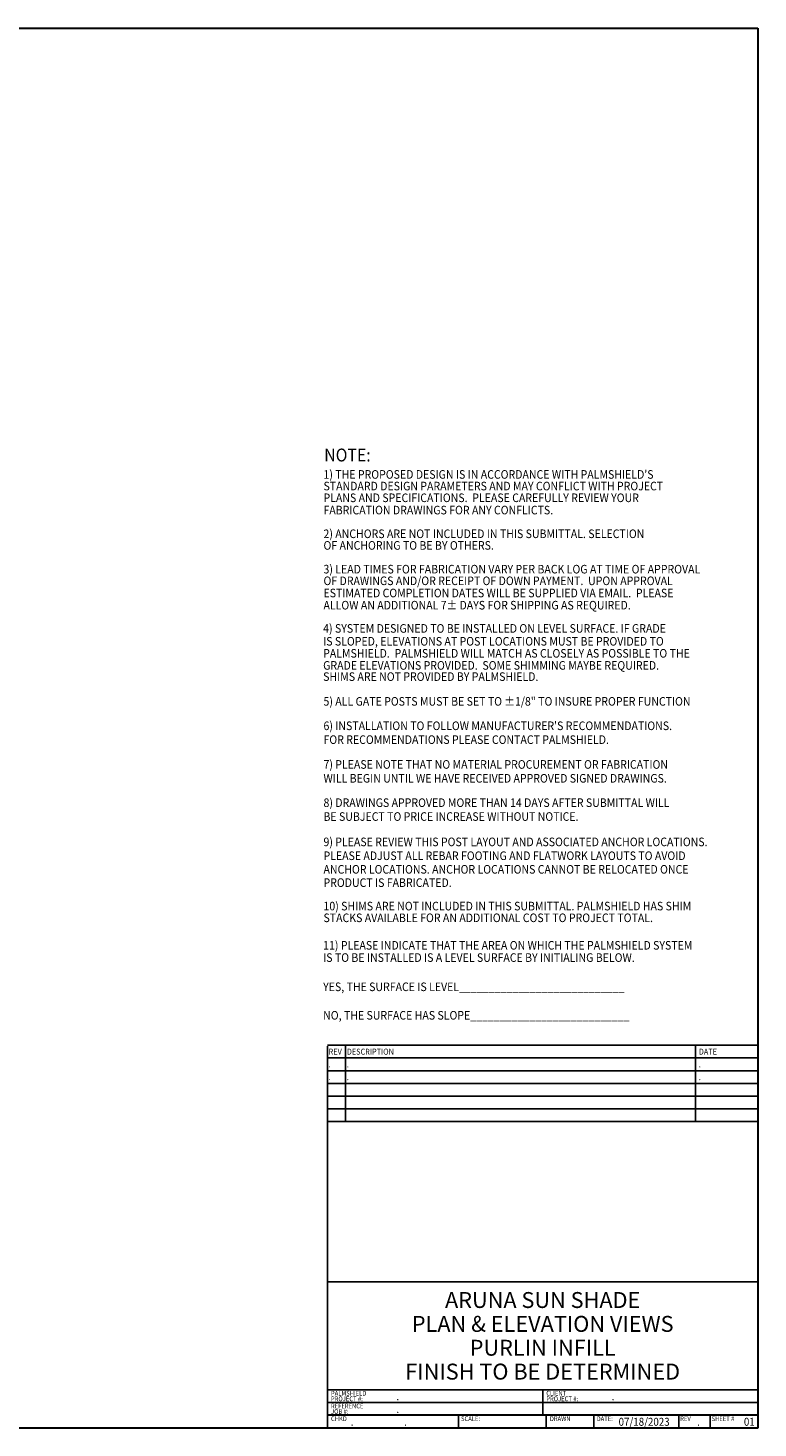
# Model space of a CAD drawing. Units: inches. Extents: x 372568 to 373112, y 221598 to 221950.
# Drawn here: x 372929 to 373112, y 221598 to 221950 of the extents above; entities that cross this region are included whole.
import ezdxf
from ezdxf.enums import TextEntityAlignment as Align

# ---------------------------------------------------------------- set-up
doc = ezdxf.new("R2010")
doc.units = ezdxf.units.IN
doc.header["$MEASUREMENT"] = 0
doc.layers.add('00 WR DIM', color=3, linetype='Continuous', lineweight=18)
doc.layers.add('00 WR SHEET', color=7, linetype='Continuous', lineweight=30)
doc.layers.add('00 WR SHEET 2', color=7, linetype='Continuous')
doc.layers.add('00 WR TEXT', color=3, linetype='Continuous')
doc.styles.add('00 WR TEXT', font='arial.ttf', dxfattribs={"width": 0.9})
picture_1 = doc.add_image_def('image1.png', size_in_pixel=(1536, 572))

msp = doc.modelspace()

# ---------------------------------------------------------------- linework, layer by layer
at = {"layer": '00 WR SHEET', "color": 7}
for p, q in [((372567.94426, 221949.81819), (373111.94426, 221949.81819)), ((373111.94426, 221949.81819), (373111.94426, 221597.81819)), ((373111.94426, 221601.01819), (373003.76785, 221601.01819)), ((373111.94426, 221597.81819), (372567.94426, 221597.81819))]:
    msp.add_line(p, q, dxfattribs=at)
at = {"layer": '00 WR SHEET 2'}
for p, q in [((373111.94426, 221694.05658), (373003.76785, 221694.05658)), ((373003.76785, 221693.81819), (373003.76785, 221597.81819)), ((373008.31229, 221674.85658), (373008.31229, 221694.05658)), ((373096.26187, 221674.85658), (373096.26187, 221694.05658)), ((373111.94426, 221690.85658), (373003.76785, 221690.85658)), ((373111.94426, 221687.65658), (373003.76785, 221687.65658)), ((373111.94426, 221684.45658), (373003.76785, 221684.45658)), ((373111.94426, 221681.25658), (373003.76785, 221681.25658)), ((373111.94426, 221678.05658), (373003.76785, 221678.05658)), ((373111.94426, 221674.85658), (373003.76785, 221674.85658)), ((373111.94426, 221674.85658), (373003.76785, 221674.85658)), ((373111.94426, 221634.57214), (373003.76785, 221634.57214)), ((373111.94426, 221607.41819), (373003.76785, 221607.41819)), ((373057.85606, 221604.21819), (373057.85606, 221607.41819)), ((373111.94426, 221604.21819), (373003.76785, 221604.21819)), ((373057.85606, 221604.21819), (373057.85606, 221601.01819)), ((373036.73716, 221597.81819), (373036.73716, 221601.01819)), ((373058.73716, 221597.81819), (373058.73716, 221601.01819)), ((373070.73716, 221597.81819), (373070.73716, 221601.01819)), ((373092.06952, 221597.81819), (373092.06952, 221601.01819)), ((373099.94426, 221597.81819), (373099.94426, 221601.01819))]:
    msp.add_line(p, q, dxfattribs=at)

# ---------------------------------------------------------------- texts
at = {"layer": '00 WR TEXT', "ltscale": 12, "style": '00 WR TEXT', "width": 0.9}
for s, height, p in [('%%UNOTE:', 3.241059, (373002.97559, 221840.83511)), ("1) THE PROPOSED DESIGN IS IN ACCORDANCE WITH PALMSHIELD'S ", 2.160706, (373002.79106, 221836.49264)), ('STANDARD DESIGN PARAMETERS AND MAY CONFLICT WITH PROJECT', 2.160706, (373002.79106, 221833.56659)), ('PLANS AND SPECIFICATIONS.  PLEASE CAREFULLY REVIEW YOUR ', 2.160706, (373002.79106, 221830.61807)), ('FABRICATION DRAWINGS FOR ANY CONFLICTS.', 2.160706, (373002.79106, 221827.52871)), ('2) ANCHORS ARE NOT INCLUDED IN THIS SUBMITTAL. SELECTION ', 2.160706, (373002.79106, 221821.57179)), ('OF ANCHORING TO BE BY OTHERS.', 2.160706, (373002.79106, 221818.64574)), ('3) LEAD TIMES FOR FABRICATION VARY PER BACK LOG AT TIME OF APPROVAL ', 2.160706, (373002.79106, 221812.6738)), ('OF DRAWINGS AND/OR RECEIPT OF DOWN PAYMENT.  UPON APPROVAL', 2.160706, (373002.79106, 221809.74775)), ('ALLOW AN ADDITIONAL 7%%P DAYS FOR SHIPPING AS REQUIRED.', 2.160706, (373002.79106, 221803.61463)), ('ESTIMATED COMPLETION DATES WILL BE SUPPLIED VIA EMAIL.  PLEASE', 2.160706, (373002.79106, 221806.67899)), ('5) ALL GATE POSTS MUST BE SET TO %%P1/8" TO INSURE PROPER FUNCTION ', 2.160706, (373002.79106, 221779.43351)), ("6) INSTALLATION TO FOLLOW MANUFACTURER'S RECOMMENDATIONS.  ", 2.160706, (373002.79106, 221773.29489)), ('FOR RECOMMENDATIONS PLEASE CONTACT PALMSHIELD.', 2.160706, (373002.79106, 221769.81078)), ('7) PLEASE NOTE THAT NO MATERIAL PROCUREMENT OR FABRICATION', 2.160706, (373002.79106, 221763.57241)), ('WILL BEGIN UNTIL WE HAVE RECEIVED APPROVED SIGNED DRAWINGS.', 2.160706, (373002.79106, 221760.0883)), ('8) DRAWINGS APPROVED MORE THAN 14 DAYS AFTER SUBMITTAL WILL', 2.160706, (373002.79106, 221753.96047)), ('BE SUBJECT TO PRICE INCREASE WITHOUT NOTICE.', 2.160706, (373002.79106, 221750.47636)), ('9) PLEASE REVIEW THIS POST LAYOUT AND ASSOCIATED ANCHOR LOCATIONS.', 2.160706, (373002.79106, 221744.10281)), ('PLEASE ADJUST ALL REBAR FOOTING AND FLATWORK LAYOUTS TO AVOID', 2.160706, (373002.79106, 221740.6187)), ('ANCHOR LOCATIONS. ANCHOR LOCATIONS CANNOT BE RELOCATED ONCE', 2.160706, (373002.79106, 221737.20184)), ('PRODUCT IS FABRICATED.', 2.160706, (373002.79106, 221733.85521)), ('10) SHIMS ARE NOT INCLUDED IN THIS SUBMITTAL. PALMSHIELD HAS SHIM', 2.160706, (373002.79106, 221727.96237)), ('STACKS AVAILABLE FOR AN ADDITIONAL COST TO PROJECT TOTAL.', 2.160706, (373002.79106, 221725.01595))]:
    msp.add_text(s, height=height, dxfattribs=at).set_placement(p)
at = {"layer": '00 WR TEXT', "style": '00 WR TEXT', "width": 0.9}
for s, height, p in [('4) SYSTEM DESIGNED TO BE INSTALLED ON LEVEL SURFACE. IF GRADE', 2.160706, (373002.70203, 221797.77759)), ('IS SLOPED, ELEVATIONS AT POST LOCATIONS MUST BE PROVIDED TO', 2.160706, (373002.70203, 221794.53669)), ('PALMSHIELD.  PALMSHIELD WILL MATCH AS CLOSELY AS POSSIBLE TO THE ', 2.160706, (373002.70203, 221791.51581)), ('GRADE ELEVATIONS PROVIDED.  SOME SHIMMING MAYBE REQUIRED. ', 2.160706, (373002.70203, 221788.47342)), ('SHIMS ARE NOT PROVIDED BY PALMSHIELD.', 2.160706, (373002.70203, 221785.65978)), ('11) PLEASE INDICATE THAT THE AREA ON WHICH THE PALMSHIELD SYSTEM ', 2.160706, (373002.70203, 221718.10129)), ('IS TO BE INSTALLED IS A LEVEL SURFACE BY INITIALING BELOW.', 2.160706, (373002.70203, 221715.0155)), ('YES, THE SURFACE IS LEVEL____________________________ ', 2.160706, (373002.70203, 221707.66789)), ('NO, THE SURFACE HAS SLOPE___________________________', 2.160706, (373002.70203, 221700.50418)), ('.', 2, (373021.09896, 221604.7791)), ('.', 2, (373075.18717, 221604.7791)), ('.', 2, (373021.09896, 221601.5791)), ('.', 2, (373009.62009, 221598.3791)), ('.', 2, (373023.04714, 221598.3791)), ('07/18/2023', 2, (373076.92572, 221598.3791)), ('.', 2, (373096.65862, 221598.3791)), ('01', 2, (373108.40427, 221598.3791))]:
    msp.add_text(s, height=height, dxfattribs=at).set_placement(p)
for s, height, p in [('REV', 1.5, (373004.07911, 221693.18731)), ('DESCRIPTION', 1.5, (373008.6444, 221693.18731)), ('DATE', 1.5, (373097.07245, 221693.18731)), ('.', 1.5, (373004.07911, 221689.98731)), ('.', 1.5, (373008.6444, 221689.98731)), ('.', 1.5, (373097.07245, 221689.98731)), ('.', 1.5, (373004.07911, 221686.78731)), ('.', 1.5, (373008.6444, 221686.78731)), ('.', 1.5, (373097.07245, 221686.78731)), ('PALMSHIELD', 1.2, (373004.67182, 221607.15679)), ('PROJECT #:', 1.2, (373004.67182, 221605.75)), ('CLIENT', 1.2, (373058.76002, 221607.15679)), ('PROJECT #:', 1.2, (373058.76002, 221605.75)), ('JOB #:', 1.2, (373004.67182, 221602.55)), ('REFERENCE', 1.2, (373004.67182, 221603.95679)), ('CHKD', 1.2, (373004.67182, 221600.75679)), ('SCALE:', 1.2, (373037.34517, 221600.75679)), ('DRAWN', 1.2, (373059.65622, 221600.75679)), ('DATE:', 1.2, (373071.41367, 221600.75679)), ('REV', 1.2, (373092.40923, 221600.75679)), ('SHEET #', 1.2, (373100.28085, 221600.75679))]:
    msp.add_text(s, height=height, dxfattribs=at).set_placement(p, align=Align.TOP_LEFT)
at = {"layer": '00 WR TEXT', "char_height": 4, "attachment_point": 1, "style": '00 WR TEXT'}
for s, insert in [('\\pxqc;ARUNA SUN SHADE', (373003.76785, 221631.99516)), ('\\pxqc;PLAN & ELEVATION VIEWS', (373003.76785, 221625.99516)), ('\\pxqc;PURLIN INFILL', (373003.76785, 221619.99516)), ('\\pxqc;FINISH TO BE DETERMINED', (373003.76785, 221613.99516))]:
    msp.add_mtext_dynamic_manual_height_columns(s, width=108.1764103, gutter_width=1.33333, heights=[0], dxfattribs=dict(at, insert=insert))

# ---------------------------------------------------------------- referenced raster images: frames only (the image files are external)
at = {"layer": '00 WR DIM'}
image = msp.add_image(picture_1, insert=(373003.76785, 221634.57214), size_in_units=(108.17641, 40.28444), dxfattribs=at)
image.dxf.flags = 7

doc.saveas('drawing.dxf')
